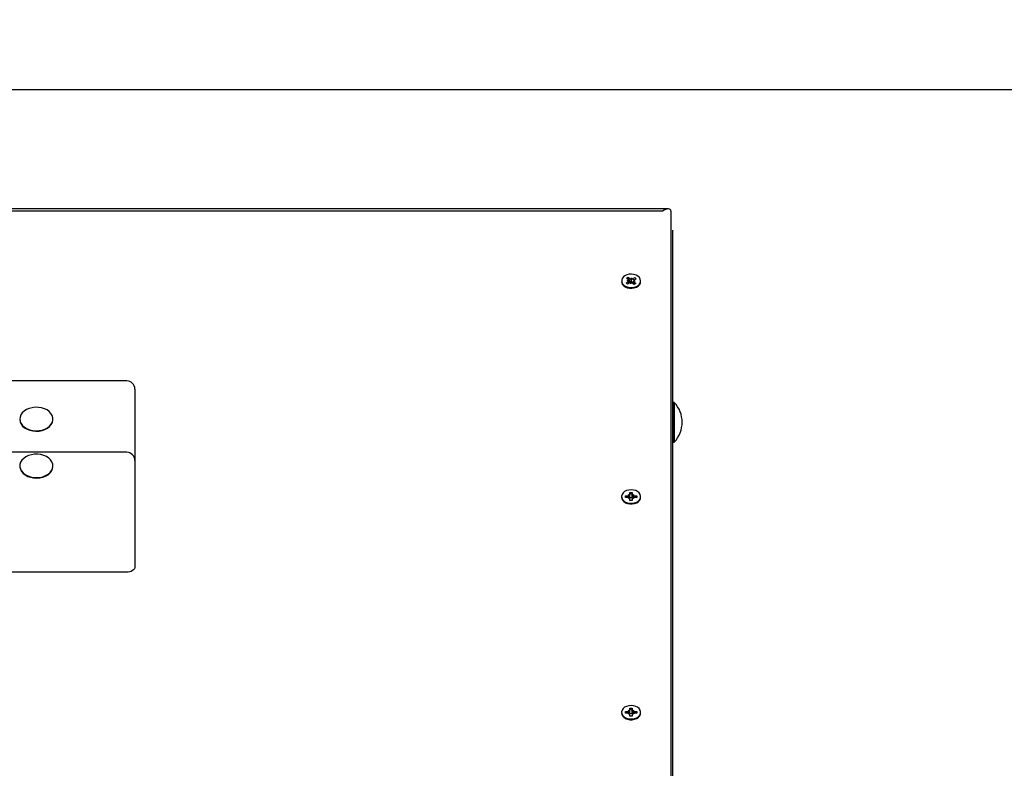
# Model space of a CAD drawing. Units: millimetres. Extents: x 5776 to 38048, y 9794 to 21842.
# Drawn here: x 30521 to 31116, y 19695 to 20146 of the extents above; entities that cross this region are included whole.
import ezdxf

# ---------------------------------------------------------------- set-up
doc = ezdxf.new("R2010")
doc.units = ezdxf.units.MM
doc.header["$LTSCALE"] = 190
doc.header["$PDSIZE"] = -1
doc.linetypes.add('SLD-Сплошная', pattern=[0])
doc.styles.get("Standard").update_dxf_attribs({"font": 'isocpeui.ttf'})
doc.dimstyles.new('ISO-25', dxfattribs={"dimtxt": 2.5, "dimasz": 2.5, "dimexe": 1.25, "dimexo": 0.625, "dimtad": 1, "dimtxsty": 'Standard', "dimcen": 2.5, "dimadec": 0, "dimazin": 0, "dimtfac": 1, "dimtmove": 0, "dimatfit": 3, "dimfxl": 1, "dimarcsym": 0})

# ---------------------------------------------------------------- blocks, each defined once
blk = doc.blocks.new('*D29')
at = {"color": 0, "lineweight": -2, "transparency": 16777216}
for p, q in [((21249.45, 20104.34), (35213.12, 20104.34)), ((35023.12, 19534.34), (35023.12, 18933.49)), ((35023.12, 16622.64), (35023.12, 17223.49)), ((12355.45, 16052.64), (35213.12, 16052.64))]:
    blk.add_line(p, q, dxfattribs=at)
at = {"color": 0, "transparency": 16777216}
for points in [[(34928.12, 19534.34), (35118.12, 19534.34), (35023.12, 20104.34)], [(34928.12, 16622.64), (35118.12, 16622.64), (35023.12, 16052.64)]]:
    blk.add_solid(points, dxfattribs=at)
at = {"layer": 'Defpoints', "color": 0, "transparency": 16777216}
for p in [(21249.45, 20104.34), (12355.45, 16052.64), (35023.12, 16052.64)]:
    blk.add_point(p, dxfattribs=at)
at = {"color": 0, "transparency": 16777216, "insert": (35023.12, 18078.49), "char_height": 570, "attachment_point": 5}
blk.add_mtext('4052', dxfattribs=at)
blk = doc.blocks.new('*D31')
at = {"color": 0, "lineweight": -2, "transparency": 16777216}
for p, q in [((21277.34, 21749.14), (37375.25, 21749.14)), ((37185.25, 21179.14), (37185.25, 19009.56)), ((37185.25, 15122.64), (37185.25, 17292.22)), ((15808.63, 14552.64), (37375.25, 14552.64))]:
    blk.add_line(p, q, dxfattribs=at)
at = {"color": 0, "transparency": 16777216}
for points in [[(37090.25, 21179.14), (37280.25, 21179.14), (37185.25, 21749.14)], [(37090.25, 15122.64), (37280.25, 15122.64), (37185.25, 14552.64)]]:
    blk.add_solid(points, dxfattribs=at)
at = {"layer": 'Defpoints', "color": 0, "transparency": 16777216}
for p in [(21277.34, 21749.14), (15808.63, 14552.64), (37185.25, 14552.64)]:
    blk.add_point(p, dxfattribs=at)
at = {"color": 0, "transparency": 16777216, "insert": (37185.25, 18150.89), "char_height": 570, "attachment_point": 5}
blk.add_mtext('7196', dxfattribs=at)

msp = doc.modelspace()

# ---------------------------------------------------------------- linework, layer by layer
at = {"color": 7, "linetype": 'SLD-Сплошная', "lineweight": 25}
for p, q in [((30912.99, 20032.39), (30412.92, 20032.39)), ((30914.45, 20030.93), (30914.45, 19683.74)), ((30915.45, 20019.61), (30915.45, 20019.61)), ((30915.45, 20019.61), (30915.45, 19178.88)), ((30884.7, 19988.5), (30884.7, 19988.5)), ((30887.37, 19987.75), (30888.68, 19988.54)), ((30887.68, 19990.49), (30888.74, 19991.14)), ((30888.8, 19989.56), (30887.68, 19990.49)), ((30888.02, 19989.09), (30889.03, 19989.23)), ((30888.99, 19988.85), (30888.02, 19989.09)), ((30888.74, 19991.14), (30889.86, 19990.21)), ((30889.76, 19988.37), (30888.74, 19991.14)), ((30889.04, 19987.59), (30889.76, 19988.37)), ((30889.76, 19988.37), (30889.86, 19988.28)), ((30890.3, 19989.99), (30890.64, 19990.68)), ((30890.57, 19988.11), (30890.64, 19990.68)), ((30890.64, 19990.68), (30890.83, 19989.97)), ((30891.31, 19990.13), (30892.62, 19990.92)), ((30891.43, 19988.27), (30891.88, 19988.69)), ((30892.88, 19988.82), (30891.88, 19988.69)), ((30891.92, 19989.06), (30892.88, 19988.82)), ((30892.1, 19988.35), (30893.22, 19987.42)), ((30893.53, 19990.17), (30892.22, 19989.37)), ((30892.62, 19990.92), (30893.53, 19990.17)), ((30892.62, 19990.92), (30892.62, 19990.92)), ((30896.2, 19988.5), (30896.2, 19988.96)), ((30888.28, 19987), (30887.37, 19987.75)), ((30889.59, 19987.79), (30888.28, 19987)), ((30889.04, 19987.59), (30889.04, 19987.59)), ((30890.26, 19987.24), (30890.07, 19987.95)), ((30890.6, 19987.92), (30890.26, 19987.24)), ((30890.54, 19988.03), (30890.57, 19988.11)), ((30890.57, 19988.11), (30890.59, 19988.03)), ((30892.16, 19986.78), (30891.04, 19987.71)), ((30891.31, 19988.2), (30891.43, 19988.27)), ((30891.43, 19988.27), (30892.26, 19987.76)), ((30891.86, 19987.23), (30891.86, 19987.23)), ((30893.22, 19987.42), (30892.16, 19986.78)), ((30585.95, 19928.6), (30476.95, 19928.6)), ((30590.95, 19923.6), (30590.95, 19919.2)), ((30590.95, 19919.2), (30590.95, 19880.56)), ((30915.85, 19915.65), (30915.85, 19915.65)), ((30916.41, 19915.65), (30915.85, 19915.65)), ((30915.85, 19915.65), (30915.85, 19891.65)), ((30916.41, 19915.65), (30916.41, 19891.65)), ((30521.45, 19905.34), (30521.45, 19905.34)), ((30541.45, 19905.34), (30541.45, 19905.34)), ((30915.85, 19891.65), (30915.85, 19891.65)), ((30915.85, 19891.65), (30916.41, 19891.65)), ((30585.95, 19885.56), (30476.95, 19885.56)), ((30521.45, 19877.06), (30521.45, 19877.06)), ((30541.45, 19877.06), (30541.45, 19877.34)), ((30590.95, 19880.56), (30590.95, 19837.88)), ((30884.7, 19858.39), (30884.7, 19858.39)), ((30887, 19859.35), (30888.73, 19859.35)), ((30887, 19858.36), (30887, 19859.35)), ((30887, 19858.36), (30887, 19859.35)), ((30888.73, 19858.36), (30887, 19858.36)), ((30888.73, 19860.07), (30889.61, 19859.71)), ((30889.24, 19859.44), (30888.73, 19860.07)), ((30888.73, 19857.63), (30889.24, 19858.26)), ((30889.61, 19857.99), (30888.73, 19857.63)), ((30889.75, 19860.07), (30889.75, 19861.29)), ((30889.75, 19861.29), (30891.15, 19861.29)), ((30889.75, 19858.26), (30889.75, 19860.07)), ((30889.75, 19858.26), (30891.15, 19858.26)), ((30889.75, 19856.41), (30889.75, 19857.63)), ((30891.15, 19861.29), (30891.15, 19860.07)), ((30891.15, 19858.15), (30891.15, 19860.07)), ((30891.15, 19857.63), (30891.15, 19856.41)), ((30891.29, 19859.71), (30892.18, 19860.07)), ((30892.18, 19857.63), (30891.29, 19857.99)), ((30892.18, 19860.07), (30891.66, 19859.44)), ((30891.66, 19858.26), (30892.18, 19857.63)), ((30892.18, 19859.35), (30893.9, 19859.35)), ((30893.9, 19858.36), (30892.18, 19858.36)), ((30893.9, 19859.35), (30893.9, 19858.36)), ((30893.9, 19859.35), (30893.9, 19859.35)), ((30896.2, 19858.39), (30896.2, 19858.85)), ((30891.15, 19856.41), (30889.75, 19856.41)), ((30891.15, 19856.41), (30891.15, 19856.64)), ((30590.95, 19837.88), (30590.95, 19816.67)), ((30585.95, 19813.14), (30476.95, 19813.14)), ((30884.7, 19728.28), (30884.7, 19728.28)), ((30887, 19729.24), (30888.73, 19729.24)), ((30887, 19728.25), (30887, 19729.24)), ((30887, 19728.25), (30887, 19729.24)), ((30888.73, 19728.25), (30887, 19728.25)), ((30888.73, 19729.96), (30889.61, 19729.6)), ((30889.24, 19729.34), (30888.73, 19729.96)), ((30888.73, 19727.52), (30889.24, 19728.15)), ((30889.61, 19727.89), (30888.73, 19727.52)), ((30889.75, 19729.96), (30889.75, 19731.18)), ((30889.75, 19731.18), (30891.15, 19731.18)), ((30889.75, 19728.04), (30889.75, 19729.96)), ((30889.75, 19728.04), (30891.15, 19728.15)), ((30889.75, 19726.3), (30889.75, 19727.52)), ((30891.15, 19731.18), (30891.15, 19729.96)), ((30891.15, 19728.15), (30891.15, 19729.96)), ((30891.15, 19727.52), (30891.15, 19726.3)), ((30891.29, 19729.6), (30892.18, 19729.96)), ((30892.18, 19727.52), (30891.29, 19727.89)), ((30892.18, 19729.96), (30891.66, 19729.34)), ((30891.66, 19728.15), (30892.18, 19727.52)), ((30892.18, 19729.24), (30893.9, 19729.24)), ((30893.9, 19728.25), (30892.18, 19728.25)), ((30893.9, 19729.24), (30893.9, 19728.25)), ((30893.9, 19729.24), (30893.9, 19729.24)), ((30896.2, 19728.28), (30896.2, 19728.74)), ((30891.15, 19726.3), (30889.75, 19726.3)), ((30891.15, 19726.3), (30891.15, 19726.54))]:
    msp.add_line(p, q, dxfattribs=at)
at = {"color": 7, "linetype": 'SLD-Сплошная'}
msp.add_line((30909.45, 20030.93), (30416.45, 20030.93), dxfattribs=at)
at = {"color": 7, "linetype": 'SLD-Сплошная', "lineweight": 25, "flags": 128}
for points in [[(30884.7, 19988.5), (30884.76, 19987.93), (30885.14, 19986.94), (30885.85, 19986.06), (30886.85, 19985.33), (30888.08, 19984.79), (30889.46, 19984.49), (30890.9, 19984.45), (30892.31, 19984.65), (30893.61, 19985.1), (30894.7, 19985.76), (30895.53, 19986.59), (30896.04, 19987.55), (30896.2, 19988.5)], [(30886.72, 19992.05), (30885.75, 19991.3), (30885.07, 19990.4), (30884.74, 19989.41), (30884.76, 19988.39), (30885.14, 19987.4), (30885.85, 19986.52), (30886.85, 19985.79), (30888.08, 19985.25), (30889.46, 19984.95), (30890.9, 19984.9), (30892.31, 19985.11), (30893.61, 19985.56), (30894.7, 19986.22), (30895.53, 19987.05), (30896.04, 19988.01), (30896.2, 19989.02), (30896, 19990.03), (30895.45, 19990.97), (30894.58, 19991.79), (30893.46, 19992.42), (30892.15, 19992.84), (30890.73, 19993.02), (30889.29, 19992.94), (30887.92, 19992.61), (30886.72, 19992.05)], [(30892.22, 19989.37), (30892.05, 19989.56), (30891.7, 19989.9)], [(30891.86, 19987.23), (30892.05, 19987.44), (30892.26, 19987.76)], [(30539.19, 19910.1), (30537.85, 19911.06), (30536.28, 19911.82), (30534.54, 19912.35), (30532.68, 19912.64), (30530.78, 19912.68), (30528.9, 19912.46), (30527.12, 19912), (30525.49, 19911.3), (30524.08, 19910.4), (30522.93, 19909.33), (30522.1, 19908.12), (30521.6, 19906.83), (30521.45, 19905.48), (30521.67, 19904.15), (30522.24, 19902.87), (30523.15, 19901.68), (30524.35, 19900.64), (30525.81, 19899.78), (30527.48, 19899.14), (30529.28, 19898.72), (30531.17, 19898.56), (30533.07, 19898.65), (30534.91, 19898.99), (30536.62, 19899.57), (30538.15, 19900.37), (30539.43, 19901.36), (30540.43, 19902.51), (30541.1, 19903.76), (30541.42, 19905.09), (30541.39, 19906.43), (30540.99, 19907.75), (30540.25, 19908.99), (30539.19, 19910.1)], [(30521.45, 19905.34), (30521.45, 19905.2), (30521.67, 19903.87), (30522.24, 19902.59), (30523.15, 19901.4), (30524.35, 19900.36), (30525.81, 19899.5), (30527.48, 19898.85), (30529.28, 19898.44), (30531.17, 19898.27), (30533.07, 19898.36), (30534.91, 19898.71), (30536.62, 19899.29), (30538.15, 19900.09), (30539.43, 19901.08), (30540.43, 19902.23), (30541.1, 19903.48), (30541.42, 19904.81), (30541.45, 19905.34)], [(30532.22, 19884.39), (30530.32, 19884.36), (30528.46, 19884.09), (30526.71, 19883.56), (30525.13, 19882.82), (30523.78, 19881.87), (30522.7, 19880.76), (30521.94, 19879.53), (30521.53, 19878.22), (30521.47, 19876.87), (30521.78, 19875.55), (30522.43, 19874.29), (30523.41, 19873.13), (30524.68, 19872.13), (30526.2, 19871.32), (30527.9, 19870.73), (30529.74, 19870.37), (30531.63, 19870.27), (30533.52, 19870.42), (30535.34, 19870.82), (30537.01, 19871.46), (30538.48, 19872.31), (30539.7, 19873.34), (30540.62, 19874.52), (30541.21, 19875.8), (30541.45, 19877.13), (30541.32, 19878.47), (30540.84, 19879.77), (30540.02, 19880.99), (30538.89, 19882.07), (30537.49, 19882.98), (30535.87, 19883.68), (30534.09, 19884.16), (30532.22, 19884.39)], [(30521.45, 19877.06), (30521.47, 19876.59), (30521.78, 19875.27), (30522.43, 19874), (30523.41, 19872.85), (30524.68, 19871.85), (30526.2, 19871.04), (30527.9, 19870.45), (30529.74, 19870.09), (30531.63, 19869.99), (30533.52, 19870.14), (30535.34, 19870.54), (30537.01, 19871.18), (30538.48, 19872.03), (30539.7, 19873.06), (30540.62, 19874.24), (30541.21, 19875.52), (30541.45, 19876.85), (30541.45, 19877.06)], [(30884.7, 19858.39), (30884.8, 19857.63), (30885.25, 19856.66), (30886.02, 19855.8), (30887.07, 19855.1), (30888.33, 19854.61), (30889.73, 19854.36), (30891.17, 19854.36), (30892.57, 19854.61), (30893.83, 19855.1), (30894.88, 19855.8), (30895.65, 19856.66), (30896.1, 19857.63), (30896.2, 19858.39)], [(30890.45, 19862.92), (30889.02, 19862.79), (30887.68, 19862.41), (30886.52, 19861.81), (30885.6, 19861.03), (30884.98, 19860.11), (30884.71, 19859.11), (30884.8, 19858.09), (30885.25, 19857.12), (30886.02, 19856.26), (30887.07, 19855.56), (30888.33, 19855.07), (30889.73, 19854.82), (30891.17, 19854.82), (30892.57, 19855.07), (30893.83, 19855.56), (30894.88, 19856.26), (30895.65, 19857.12), (30896.1, 19858.09), (30896.19, 19859.11), (30895.92, 19860.11), (30895.31, 19861.03), (30894.39, 19861.81), (30893.22, 19862.41), (30891.88, 19862.79), (30890.45, 19862.92)], [(30891.15, 19860.07), (30890.48, 19860.38), (30889.75, 19860.5)], [(30892.18, 19858.36), (30892.41, 19858.76), (30892.37, 19858.89)], [(30590.95, 19816.67), (30590.86, 19815.98), (30590.57, 19815.32), (30590.11, 19814.71), (30589.49, 19814.17), (30588.73, 19813.73), (30587.86, 19813.41), (30586.93, 19813.2), (30585.95, 19813.14)], [(30890.45, 19732.81), (30889.02, 19732.68), (30887.68, 19732.31), (30886.52, 19731.71), (30885.6, 19730.92), (30884.98, 19730), (30884.71, 19729), (30884.8, 19727.98), (30885.25, 19727.01), (30886.02, 19726.15), (30887.07, 19725.45), (30888.33, 19724.96), (30889.73, 19724.71), (30891.17, 19724.71), (30892.57, 19724.96), (30893.83, 19725.45), (30894.88, 19726.15), (30895.65, 19727.01), (30896.1, 19727.98), (30896.19, 19729), (30895.92, 19730), (30895.31, 19730.92), (30894.39, 19731.71), (30893.22, 19732.31), (30891.88, 19732.68), (30890.45, 19732.81)], [(30884.7, 19728.28), (30884.8, 19727.52), (30885.25, 19726.55), (30886.02, 19725.69), (30887.07, 19724.99), (30888.33, 19724.5), (30889.73, 19724.25), (30891.17, 19724.25), (30892.57, 19724.5), (30893.83, 19724.99), (30894.88, 19725.69), (30895.65, 19726.55), (30896.1, 19727.52), (30896.2, 19728.28)], [(30891.15, 19729.96), (30890.48, 19730.28), (30889.75, 19730.39)], [(30892.18, 19728.25), (30892.41, 19728.65), (30892.37, 19728.78)]]:
    msp.add_lwpolyline(points, dxfattribs=at)
at = {"color": 7, "linetype": 'SLD-Сплошная', "lineweight": 25}
for centre, radius, start, end in [((30888.3, 19989.22), 0.779, 299.71973, 331.84561), ((30888.39, 19989.04), 0.666, 16.10106, 51.83067), ((30890.56, 19991.07), 1.11, 231.37403, 256.73799), ((30890.68, 19991.2), 1.24, 276.8803, 300.34891), ((30892.52, 19988.87), 0.666, 196.10106, 231.83067), ((30892.6, 19988.7), 0.779, 119.71973, 151.84561), ((30890.22, 19986.72), 1.24, 96.8803, 120.34891), ((30890.6, 19989.23), 1.2, 232.16887, 266.91087), ((30890.66, 19989.34), 1.31, 267.17125, 299.83528), ((30890.35, 19986.84), 1.11, 51.37403, 76.73799), ((30585.95, 19923.6), 5, 0, 90), ((30903.95, 19903.65), 17.3, 316.09127, 43.90873), ((30585.95, 19880.56), 5, 0, 90), ((30888.73, 19860.71), 1.36, 269.708, 291.74917), ((30888.73, 19856.99), 1.36, 68.25083, 90.292), ((30889.18, 19860.08), 0.573, 319.4764, 359.01646), ((30889.18, 19857.62), 0.573, 0.98354, 40.5236), ((30891.72, 19860.08), 0.573, 180.98354, 220.5236), ((30891.62, 19858.43), 0.543, 210.81815, 232.70509), ((30891.72, 19857.62), 0.573, 139.4764, 179.01646), ((30892.17, 19860.71), 1.36, 248.25083, 270.292), ((30892.17, 19856.99), 1.36, 89.708, 111.74917), ((30888.73, 19730.6), 1.36, 269.708, 291.74917), ((30888.73, 19726.88), 1.36, 68.25083, 90.292), ((30889.18, 19729.97), 0.573, 319.4764, 359.01646), ((30889.29, 19728.32), 0.543, 307.29491, 329.18185), ((30889.18, 19727.51), 0.573, 0.98354, 40.5236), ((30891.72, 19729.97), 0.573, 180.98354, 220.5236), ((30891.72, 19727.51), 0.573, 139.4764, 179.01646), ((30892.17, 19730.6), 1.36, 248.25083, 270.292), ((30892.17, 19726.88), 1.36, 89.708, 111.74917)]:
    msp.add_arc(centre, radius, start, end, dxfattribs=at)
for centre, major_axis, ratio, start_param, end_param in [((30909.45, 20027.39), (4.62, 4.62), 0.414214, 5.890486, 7.461283), ((30888.02, 19989.09), (-0.38, 7.6), 0.125218, 4.488381, 4.67428), ((30888.02, 19989.09), (-0.17, 9), 0.112267, 4.542121, 4.72486), ((30890.64, 19990.68), (-0.94, 8.55), 0.048369, 1.645435, 1.879738), ((30890.64, 19990.68), (0.99, 8.45), 0.031611, 4.397306, 4.631609), ((30892.88, 19988.82), (0.21, 7.57), 0.132554, 1.591821, 1.77456), ((30892.88, 19988.82), (0.32, 8.97), 0.108543, 1.547658, 1.588937), ((30888.73, 19860.07), (-0.93, 7.95), 0.054723, 4.430266, 4.626929), ((30888.73, 19857.63), (-0.85, 8.67), 0.065742, 4.731979, 4.778393), ((30888.73, 19860.07), (0.48, 8.92), 0.101483, 4.477196, 4.67722), ((30892.18, 19860.07), (-0.48, 8.92), 0.101483, 1.605965, 1.805989), ((30892.18, 19860.07), (0.93, 7.95), 0.054723, 1.656256, 1.85292), ((30892.18, 19857.63), (0.85, 8.67), 0.065742, 1.504792, 1.551206), ((30888.73, 19729.96), (-0.93, 7.95), 0.054723, 4.430266, 4.626929), ((30888.73, 19727.52), (-0.85, 8.67), 0.065742, 4.731979, 4.778393), ((30888.73, 19729.96), (0.48, 8.92), 0.101483, 4.477196, 4.67722), ((30892.18, 19729.96), (-0.48, 8.92), 0.101483, 1.605965, 1.805989), ((30892.18, 19729.96), (0.93, 7.95), 0.054723, 1.656256, 1.85292), ((30892.18, 19727.52), (0.85, 8.67), 0.065742, 1.504792, 1.551206)]:
    msp.add_ellipse(centre, major_axis=major_axis, ratio=ratio, start_param=start_param, end_param=end_param, dxfattribs=at)

# ---------------------------------------------------------------- dimensions: what is measured, and where the dimension line sits
at = {"color": 251, "true_color": 0x636466}
dim = msp.add_linear_dim(base=(37185.2524, 14552.6435), p1=(21277.3375, 21749.1395), p2=(15808.6321, 14552.6435), angle=90, dimstyle='ISO-25', override={"dimtxt": 570, "dimasz": 570, "dimexe": 190, "dimexo": 0, "dimgap": 570, "dimtih": 1, "dimtoh": 1, "dimdec": 0, "dimzin": 0, "dimadec": 2, "dimtdec": 3, "dimtzin": 0}, dxfattribs=at)
dim.commit()
dim.dimension.update_dxf_attribs({"geometry": '*D31', "text_midpoint": (37185.2524, 18150.8915)})
dim = msp.add_linear_dim(base=(35023.12, 16052.64), p1=(21249.45, 20104.34), p2=(12355.45, 16052.64), angle=90, dimstyle='ISO-25', override={"dimtxt": 570, "dimasz": 570, "dimexe": 190, "dimexo": 0, "dimgap": 570, "dimtih": 1, "dimtoh": 1, "dimdec": 0, "dimzin": 0, "dimadec": 2, "dimtdec": 3, "dimtzin": 0})
dim.commit()
dim.dimension.update_dxf_attribs({"geometry": '*D29', "text_midpoint": (35023.12, 18078.49)})

doc.saveas('drawing.dxf')
